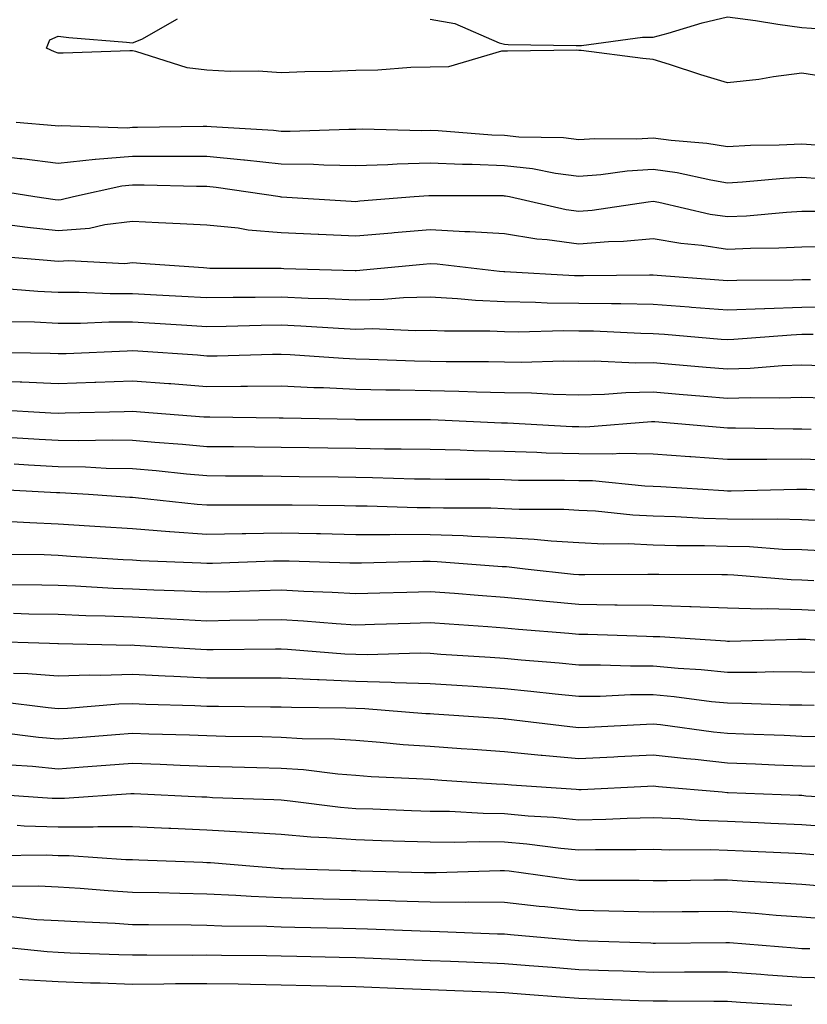
# Model space of a CAD drawing. Units: inches. Extents: x 926243 to 928883, y 7358618 to 7361258.
# Drawn here: x 927103 to 927209, y 7360813 to 7360946 of the extents above; entities that cross this region are included whole.
import ezdxf

# ---------------------------------------------------------------- set-up
doc = ezdxf.new("R2010")
doc.units = ezdxf.units.IN
doc.header["$MEASUREMENT"] = 0
doc.layers.add('Contour_92627358', color=7, linetype='Continuous', true_color=0xc2d2d8)

msp = doc.modelspace()

# ---------------------------------------------------------------- linework, layer by layer
at = {"layer": 'Contour_92627358'}
for points in [[(927158.05, 7360945.82, 3377), (927161.37, 7360945.24, 3377), (927167.32, 7360942.65, 3377), (927168.05, 7360942.45, 3377), (927168.54, 7360942.42, 3377), (927177.69, 7360942.28, 3377), (927178.05, 7360942.26, 3377), (927178.39, 7360942.26, 3377), (927186.59, 7360943.38, 3377), (927188.05, 7360943.39, 3377), (927190.05, 7360943.92, 3377), (927194.63, 7360945.34, 3377), (927198.05, 7360946.15, 3377), (927201.79, 7360945.66, 3377), (927204.82, 7360945.15, 3377), (927208.05, 7360944.69, 3377), (927210.65, 7360944.52, 3377)], [(927212.04, 7360937.93, 3377), (927208.05, 7360938.56, 3377), (927204.21, 7360938.08, 3377), (927202.26, 7360937.71, 3377), (927198.05, 7360937.25, 3377), (927194.47, 7360938.34, 3377), (927190.24, 7360939.73, 3377), (927188.05, 7360940.42, 3377), (927186.66, 7360940.53, 3377), (927178.37, 7360941.6, 3377), (927178.05, 7360941.63, 3377), (927177.77, 7360941.64, 3377), (927168.44, 7360941.53, 3377), (927168.05, 7360941.54, 3377), (927167.65, 7360941.52, 3377), (927160.55, 7360939.42, 3377), (927158.05, 7360939.36, 3377), (927155.45, 7360939.32, 3377), (927151.02, 7360938.95, 3377), (927148.05, 7360938.9, 3377), (927144.91, 7360938.78, 3377), (927141.22, 7360938.75, 3377), (927138.05, 7360938.63, 3377), (927134.95, 7360938.82, 3377), (927131.17, 7360938.8, 3377), (927128.05, 7360938.97, 3377), (927125.41, 7360939.28, 3377), (927118.49, 7360941.48, 3377), (927118.05, 7360941.55, 3377), (927117.69, 7360941.56, 3377), (927108.72, 7360941.25, 3377), (927108.05, 7360941.27, 3377), (927107.55, 7360941.41, 3377), (927106.49, 7360941.92, 3377), (927106.92, 7360943.05, 3377), (927108.05, 7360943.54, 3377), (927109.47, 7360943.34, 3377), (927117.22, 7360942.75, 3377), (927118.05, 7360942.64, 3377), (927119.28, 7360943.15, 3377), (927124.1, 7360945.87, 3377)], [(927211.16, 7360928.81, 3378), (927208.05, 7360929.03, 3378), (927205, 7360928.88, 3378), (927201.14, 7360928.83, 3378), (927198.05, 7360928.66, 3378), (927195.25, 7360929.12, 3378), (927190.47, 7360929.5, 3378), (927188.05, 7360929.84, 3378), (927185.83, 7360929.7, 3378), (927180.22, 7360929.75, 3378), (927178.05, 7360929.59, 3378), (927175.98, 7360929.85, 3378), (927170, 7360929.96, 3378), (927168.05, 7360930.17, 3378), (927166.37, 7360930.24, 3378), (927159.16, 7360930.81, 3378), (927158.05, 7360930.86, 3378), (927156.96, 7360930.83, 3378), (927148.94, 7360931.03, 3378), (927148.05, 7360931, 3378), (927147.14, 7360931.01, 3378), (927139.25, 7360930.73, 3378), (927138.05, 7360930.74, 3378), (927136.99, 7360930.85, 3378), (927128.62, 7360931.35, 3378), (927128.05, 7360931.4, 3378), (927127.54, 7360931.41, 3378), (927118.71, 7360931.25, 3378), (927118.05, 7360931.26, 3378), (927117.33, 7360931.19, 3378), (927108.47, 7360931.49, 3378), (927108.05, 7360931.45, 3378), (927107.63, 7360931.5, 3378), (927102.41, 7360931.92, 3378)], [(927210.5, 7360924.37, 3379), (927208.05, 7360924.54, 3379), (927205.55, 7360924.42, 3379), (927200.04, 7360923.9, 3379), (927198.05, 7360923.8, 3379), (927195.81, 7360924.16, 3379), (927191.29, 7360925.16, 3379), (927188.05, 7360925.62, 3379), (927184.57, 7360925.4, 3379), (927181.01, 7360924.88, 3379), (927178.05, 7360924.66, 3379), (927174.91, 7360925.06, 3379), (927171.84, 7360925.71, 3379), (927168.05, 7360926.11, 3379), (927163.69, 7360926.28, 3379), (927162.42, 7360926.29, 3379), (927158.05, 7360926.47, 3379), (927153.62, 7360926.35, 3379), (927152.39, 7360926.26, 3379), (927148.05, 7360926.13, 3379), (927143.79, 7360926.18, 3379), (927142.4, 7360926.27, 3379), (927138.05, 7360926.32, 3379), (927133.12, 7360926.85, 3379), (927133, 7360926.87, 3379), (927128.05, 7360927.36, 3379), (927123.5, 7360927.37, 3379), (927122.61, 7360927.36, 3379), (927118.05, 7360927.37, 3379), (927113.09, 7360926.96, 3379), (927113.01, 7360926.96, 3379), (927108.05, 7360926.42, 3379), (927103.16, 7360927.03, 3379), (927102.92, 7360927.05, 3379), (927098.05, 7360927.62, 3379)], [(927210, 7360919.97, 3380), (927208.05, 7360919.95, 3380), (927205.97, 7360919.84, 3380), (927200.61, 7360919.36, 3380), (927198.05, 7360919.24, 3380), (927195.72, 7360919.59, 3380), (927188.8, 7360921.17, 3380), (927188.05, 7360921.3, 3380), (927187.37, 7360921.24, 3380), (927179.85, 7360920.12, 3380), (927178.05, 7360919.98, 3380), (927176.34, 7360920.21, 3380), (927168.74, 7360921.92, 3380), (927168.17, 7360922.04, 3380), (927168.05, 7360922.05, 3380), (927167.91, 7360922.06, 3380), (927158.21, 7360922.08, 3380), (927158.05, 7360922.08, 3380), (927157.89, 7360922.08, 3380), (927155.92, 7360921.92, 3380), (927148.63, 7360921.34, 3380), (927148.05, 7360921.29, 3380), (927147.44, 7360921.31, 3380), (927138.08, 7360921.89, 3380), (927138.03, 7360921.89, 3380), (927137.88, 7360921.92, 3380), (927129.31, 7360923.18, 3380), (927128.05, 7360923.31, 3380), (927126.65, 7360923.32, 3380), (927119.62, 7360923.49, 3380), (927118.05, 7360923.49, 3380), (927116.6, 7360923.37, 3380), (927110.1, 7360921.92, 3380), (927108.45, 7360921.52, 3380), (927108.05, 7360921.49, 3380), (927107.66, 7360921.53, 3380), (927104.91, 7360921.92, 3380), (927099, 7360922.87, 3380)], [(927211.35, 7360915.22, 3381), (927208.05, 7360915.19, 3381), (927204.93, 7360915.04, 3381), (927201.15, 7360915.02, 3381), (927198.05, 7360914.88, 3381), (927194.57, 7360915.4, 3381), (927191.78, 7360915.65, 3381), (927188.05, 7360916.29, 3381), (927184.04, 7360915.94, 3381), (927182.03, 7360915.9, 3381), (927178.05, 7360915.59, 3381), (927173.8, 7360916.17, 3381), (927172.4, 7360916.27, 3381), (927168.05, 7360916.96, 3381), (927163.38, 7360917.25, 3381), (927162.72, 7360917.25, 3381), (927158.05, 7360917.51, 3381), (927153.22, 7360917.09, 3381), (927152.9, 7360917.07, 3381), (927148.05, 7360916.64, 3381), (927143.11, 7360916.86, 3381), (927143, 7360916.86, 3381), (927138.05, 7360917.09, 3381), (927133.59, 7360917.46, 3381), (927132.26, 7360917.71, 3381), (927128.05, 7360918.13, 3381), (927124.46, 7360918.33, 3381), (927121.54, 7360918.43, 3381), (927118.05, 7360918.61, 3381), (927114.33, 7360918.2, 3381), (927112.26, 7360917.7, 3381), (927108.05, 7360917.36, 3381), (927103.93, 7360917.8, 3381), (927101.88, 7360918.09, 3381)], [(927209.18, 7360910.79, 3382), (927208.05, 7360910.77, 3382), (927206.85, 7360910.72, 3382), (927199.27, 7360910.7, 3382), (927198.05, 7360910.65, 3382), (927196.87, 7360910.75, 3382), (927188.59, 7360911.38, 3382), (927188.05, 7360911.42, 3382), (927187.56, 7360911.43, 3382), (927178.66, 7360911.31, 3382), (927178.05, 7360911.32, 3382), (927177.46, 7360911.33, 3382), (927168.11, 7360911.86, 3382), (927167.99, 7360911.86, 3382), (927167.4, 7360911.92, 3382), (927159.01, 7360912.88, 3382), (927158.05, 7360912.93, 3382), (927157.12, 7360912.85, 3382), (927148.13, 7360912, 3382), (927148.05, 7360911.99, 3382), (927147.98, 7360912, 3382), (927138.41, 7360912.27, 3382), (927138.05, 7360912.29, 3382), (927137.64, 7360912.33, 3382), (927128.44, 7360912.31, 3382), (927128.05, 7360912.35, 3382), (927127.59, 7360912.38, 3382), (927119.13, 7360913, 3382), (927118.05, 7360913.06, 3382), (927117.02, 7360912.95, 3382), (927109.48, 7360913.35, 3382), (927108.05, 7360913.23, 3382), (927106.59, 7360913.38, 3382), (927100.04, 7360913.91, 3382)], [(927212.8, 7360907.17, 3383), (927208.05, 7360907.09, 3383), (927203.07, 7360906.9, 3383), (927203.03, 7360906.9, 3383), (927198.05, 7360906.69, 3383), (927193.21, 7360907.08, 3383), (927192.87, 7360907.1, 3383), (927188.05, 7360907.49, 3383), (927183.69, 7360907.56, 3383), (927182.43, 7360907.54, 3383), (927178.05, 7360907.61, 3383), (927173.8, 7360907.67, 3383), (927172.21, 7360907.76, 3383), (927168.05, 7360907.83, 3383), (927164.14, 7360908.01, 3383), (927161.72, 7360908.25, 3383), (927158.05, 7360908.44, 3383), (927154.49, 7360908.36, 3383), (927151.84, 7360908.13, 3383), (927148.05, 7360908.06, 3383), (927144.35, 7360908.22, 3383), (927141.68, 7360908.29, 3383), (927138.05, 7360908.45, 3383), (927134.53, 7360908.4, 3383), (927131.58, 7360908.4, 3383), (927128.05, 7360908.35, 3383), (927124.67, 7360908.54, 3383), (927121.26, 7360908.71, 3383), (927118.05, 7360908.9, 3383), (927115.03, 7360908.9, 3383), (927110.89, 7360909.08, 3383), (927108.05, 7360909.08, 3383), (927105.34, 7360909.21, 3383), (927100.35, 7360909.62, 3383)], [(927209.57, 7360903.44, 3384), (927208.05, 7360903.42, 3384), (927206.61, 7360903.36, 3384), (927198.89, 7360902.76, 3384), (927198.05, 7360902.72, 3384), (927197.18, 7360902.79, 3384), (927189.56, 7360903.43, 3384), (927188.05, 7360903.55, 3384), (927186.39, 7360903.58, 3384), (927180, 7360903.87, 3384), (927178.05, 7360903.9, 3384), (927176.04, 7360903.93, 3384), (927169.9, 7360903.77, 3384), (927168.05, 7360903.8, 3384), (927166.08, 7360903.89, 3384), (927160, 7360903.87, 3384), (927158.05, 7360903.97, 3384), (927156.04, 7360903.93, 3384), (927150.31, 7360904.18, 3384), (927148.05, 7360904.13, 3384), (927145.74, 7360904.24, 3384), (927140.69, 7360904.56, 3384), (927138.05, 7360904.68, 3384), (927135.33, 7360904.64, 3384), (927130.65, 7360904.53, 3384), (927128.05, 7360904.49, 3384), (927125.33, 7360904.65, 3384), (927121.05, 7360904.92, 3384), (927118.05, 7360905.09, 3384), (927114.88, 7360905.09, 3384), (927111.06, 7360904.93, 3384), (927108.05, 7360904.93, 3384), (927104.89, 7360905.08, 3384), (927101.28, 7360905.15, 3384)], [(927210.73, 7360899.24, 3385), (927208.05, 7360899.34, 3385), (927205.37, 7360899.25, 3385), (927201.09, 7360898.88, 3385), (927198.05, 7360898.79, 3385), (927195.15, 7360899.02, 3385), (927190.56, 7360899.41, 3385), (927188.05, 7360899.61, 3385), (927185.7, 7360899.57, 3385), (927180.12, 7360899.86, 3385), (927178.05, 7360899.82, 3385), (927175.98, 7360899.85, 3385), (927170.29, 7360899.68, 3385), (927168.05, 7360899.72, 3385), (927165.9, 7360899.77, 3385), (927160.21, 7360899.76, 3385), (927158.05, 7360899.8, 3385), (927155.98, 7360899.85, 3385), (927149.87, 7360900.1, 3385), (927148.05, 7360900.14, 3385), (927146.35, 7360900.22, 3385), (927139.25, 7360900.72, 3385), (927138.05, 7360900.77, 3385), (927136.89, 7360900.76, 3385), (927129.42, 7360900.55, 3385), (927128.05, 7360900.54, 3385), (927126.77, 7360900.64, 3385), (927118.78, 7360901.19, 3385), (927118.05, 7360901.24, 3385), (927117.35, 7360901.22, 3385), (927109.11, 7360900.86, 3385), (927108.05, 7360900.82, 3385), (927107, 7360900.87, 3385), (927098.97, 7360901, 3385)], [(927211.01, 7360894.88, 3386), (927208.05, 7360894.99, 3386), (927205.09, 7360894.88, 3386), (927201.08, 7360894.95, 3386), (927198.05, 7360894.85, 3386), (927194.85, 7360895.12, 3386), (927191.52, 7360895.38, 3386), (927188.05, 7360895.67, 3386), (927184.36, 7360895.61, 3386), (927181.49, 7360895.36, 3386), (927178.05, 7360895.3, 3386), (927174.61, 7360895.36, 3386), (927171.68, 7360895.55, 3386), (927168.05, 7360895.61, 3386), (927164.28, 7360895.69, 3386), (927161.93, 7360895.8, 3386), (927158.05, 7360895.89, 3386), (927154, 7360895.97, 3386), (927152.11, 7360895.98, 3386), (927148.05, 7360896.07, 3386), (927143.71, 7360896.26, 3386), (927142.42, 7360896.29, 3386), (927138.05, 7360896.49, 3386), (927133.52, 7360896.45, 3386), (927132.59, 7360896.46, 3386), (927128.05, 7360896.42, 3386), (927123.18, 7360896.79, 3386), (927122.94, 7360896.81, 3386), (927118.05, 7360897.16, 3386), (927113.13, 7360897, 3386), (927112.98, 7360896.99, 3386), (927108.05, 7360896.83, 3386), (927103.15, 7360897.02, 3386), (927102.94, 7360897.03, 3386), (927098.05, 7360897.21, 3386)], [(927209.29, 7360890.68, 3387), (927208.05, 7360890.72, 3387), (927206.85, 7360890.72, 3387), (927199.12, 7360890.85, 3387), (927198.05, 7360890.85, 3387), (927197.05, 7360890.92, 3387), (927188.28, 7360891.69, 3387), (927188.05, 7360891.71, 3387), (927187.84, 7360891.71, 3387), (927178.97, 7360891, 3387), (927178.05, 7360891.01, 3387), (927177.16, 7360891.03, 3387), (927168.46, 7360891.51, 3387), (927168.05, 7360891.53, 3387), (927167.66, 7360891.54, 3387), (927159.13, 7360891.92, 3387), (927158.1, 7360891.97, 3387), (927158, 7360891.97, 3387), (927148.12, 7360891.99, 3387), (927147.97, 7360892, 3387), (927138.32, 7360892.19, 3387), (927138.05, 7360892.2, 3387), (927137.77, 7360892.2, 3387), (927128.44, 7360892.31, 3387), (927128.05, 7360892.31, 3387), (927127.63, 7360892.34, 3387), (927119.14, 7360893.01, 3387), (927118.05, 7360893.09, 3387), (927116.92, 7360893.05, 3387), (927109, 7360892.87, 3387), (927108.05, 7360892.84, 3387), (927107.09, 7360892.88, 3387), (927099.46, 7360893.33, 3387)], [(927212.64, 7360886.52, 3388), (927208.05, 7360886.67, 3388), (927203.32, 7360886.65, 3388), (927202.77, 7360886.64, 3388), (927198.05, 7360886.62, 3388), (927193.11, 7360886.98, 3388), (927192.97, 7360887, 3388), (927188.05, 7360887.37, 3388), (927183.55, 7360887.43, 3388), (927182.62, 7360887.35, 3388), (927178.05, 7360887.4, 3388), (927173.65, 7360887.51, 3388), (927172.39, 7360887.58, 3388), (927168.05, 7360887.71, 3388), (927163.93, 7360887.8, 3388), (927162.09, 7360887.88, 3388), (927158.05, 7360887.97, 3388), (927154.17, 7360888.04, 3388), (927151.93, 7360888.05, 3388), (927148.05, 7360888.11, 3388), (927144.3, 7360888.17, 3388), (927141.76, 7360888.21, 3388), (927138.05, 7360888.27, 3388), (927134.43, 7360888.3, 3388), (927131.64, 7360888.33, 3388), (927128.05, 7360888.36, 3388), (927124.78, 7360888.66, 3388), (927121.03, 7360888.93, 3388), (927118.05, 7360889.2, 3388), (927115.38, 7360889.25, 3388), (927110.81, 7360889.15, 3388), (927108.05, 7360889.2, 3388), (927105.48, 7360889.34, 3388), (927100.35, 7360889.62, 3388)], [(927217.88, 7360882.08, 3389), (927208.72, 7360882.59, 3389), (927208.05, 7360882.62, 3389), (927207.36, 7360882.62, 3389), (927198.52, 7360882.39, 3389), (927198.05, 7360882.39, 3389), (927197.54, 7360882.43, 3389), (927189.09, 7360882.96, 3389), (927188.05, 7360883.03, 3389), (927186.92, 7360883.05, 3389), (927179.9, 7360883.76, 3389), (927178.05, 7360883.78, 3389), (927176.14, 7360883.83, 3389), (927169.96, 7360883.83, 3389), (927168.05, 7360883.89, 3389), (927166.04, 7360883.93, 3389), (927160.06, 7360883.93, 3389), (927158.05, 7360883.98, 3389), (927155.96, 7360884.01, 3389), (927150.32, 7360884.19, 3389), (927148.05, 7360884.23, 3389), (927145.71, 7360884.26, 3389), (927140.46, 7360884.33, 3389), (927138.05, 7360884.37, 3389), (927135.58, 7360884.38, 3389), (927130.54, 7360884.41, 3389), (927128.05, 7360884.43, 3389), (927125.29, 7360884.68, 3389), (927121.23, 7360885.1, 3389), (927118.05, 7360885.38, 3389), (927114.52, 7360885.45, 3389), (927111.74, 7360885.61, 3389), (927108.05, 7360885.67, 3389), (927104.08, 7360885.89, 3389), (927102.13, 7360886, 3389)], [(927211.61, 7360878.36, 3390), (927208.05, 7360878.55, 3390), (927204.77, 7360878.64, 3390), (927201.41, 7360878.56, 3390), (927198.05, 7360878.64, 3390), (927194.86, 7360878.73, 3390), (927191.03, 7360878.94, 3390), (927188.05, 7360879.03, 3390), (927185.29, 7360879.15, 3390), (927180.28, 7360879.69, 3390), (927178.05, 7360879.8, 3390), (927176.05, 7360879.92, 3390), (927170.05, 7360879.92, 3390), (927168.05, 7360880.03, 3390), (927166.22, 7360880.1, 3390), (927159.87, 7360880.1, 3390), (927158.05, 7360880.16, 3390), (927156.3, 7360880.16, 3390), (927149.61, 7360880.36, 3390), (927148.05, 7360880.36, 3390), (927146.53, 7360880.4, 3390), (927139.49, 7360880.48, 3390), (927138.05, 7360880.51, 3390), (927136.62, 7360880.49, 3390), (927129.45, 7360880.52, 3390), (927128.05, 7360880.5, 3390), (927126.72, 7360880.59, 3390), (927118.47, 7360881.5, 3390), (927118.05, 7360881.53, 3390), (927117.68, 7360881.55, 3390), (927112.14, 7360881.92, 3390), (927108.27, 7360882.14, 3390), (927108.05, 7360882.15, 3390), (927107.81, 7360882.16, 3390), (927098.79, 7360882.66, 3390)], [(927210.48, 7360874.35, 3391), (927208.05, 7360874.48, 3391), (927205.42, 7360874.55, 3391), (927201.01, 7360874.88, 3391), (927198.05, 7360874.95, 3391), (927194.93, 7360875.04, 3391), (927191.17, 7360875.05, 3391), (927188.05, 7360875.14, 3391), (927184.68, 7360875.29, 3391), (927181.39, 7360875.26, 3391), (927178.05, 7360875.43, 3391), (927174.31, 7360875.65, 3391), (927172.04, 7360875.91, 3391), (927168.05, 7360876.12, 3391), (927163.68, 7360876.29, 3391), (927162.51, 7360876.38, 3391), (927158.05, 7360876.53, 3391), (927153.43, 7360876.54, 3391), (927152.65, 7360876.52, 3391), (927148.05, 7360876.53, 3391), (927143.34, 7360876.63, 3391), (927142.78, 7360876.65, 3391), (927138.05, 7360876.74, 3391), (927133.3, 7360876.67, 3391), (927132.79, 7360876.65, 3391), (927128.05, 7360876.58, 3391), (927123.06, 7360876.93, 3391), (927123.04, 7360876.93, 3391), (927118.05, 7360877.31, 3391), (927113.72, 7360877.59, 3391), (927112.28, 7360877.69, 3391), (927108.05, 7360877.96, 3391), (927104.24, 7360878.11, 3391), (927101.68, 7360878.28, 3391)], [(927209.63, 7360870.34, 3392), (927208.05, 7360870.44, 3392), (927206.6, 7360870.47, 3392), (927198.87, 7360871.1, 3392), (927198.05, 7360871.13, 3392), (927197.28, 7360871.15, 3392), (927188.8, 7360871.17, 3392), (927188.05, 7360871.19, 3392), (927187.34, 7360871.2, 3392), (927178.85, 7360871.12, 3392), (927178.05, 7360871.13, 3392), (927177.33, 7360871.2, 3392), (927170.85, 7360871.92, 3392), (927168.33, 7360872.2, 3392), (927168.05, 7360872.22, 3392), (927167.74, 7360872.23, 3392), (927159, 7360872.87, 3392), (927158.05, 7360872.91, 3392), (927157.06, 7360872.91, 3392), (927148.82, 7360872.69, 3392), (927148.05, 7360872.69, 3392), (927147.26, 7360872.71, 3392), (927139.09, 7360872.96, 3392), (927138.05, 7360872.98, 3392), (927137.01, 7360872.96, 3392), (927128.8, 7360872.67, 3392), (927128.05, 7360872.66, 3392), (927127.25, 7360872.72, 3392), (927119.13, 7360873, 3392), (927118.05, 7360873.09, 3392), (927116.8, 7360873.17, 3392), (927109.75, 7360873.62, 3392), (927108.05, 7360873.73, 3392), (927106.17, 7360873.81, 3392), (927100.02, 7360873.89, 3392)], [(927212.32, 7360866.19, 3393), (927208.05, 7360866.45, 3393), (927203.41, 7360866.56, 3393), (927202.67, 7360866.54, 3393), (927198.05, 7360866.66, 3393), (927193.13, 7360866.84, 3393), (927192.98, 7360866.85, 3393), (927188.05, 7360867.01, 3393), (927183.21, 7360867.08, 3393), (927182.9, 7360867.07, 3393), (927178.05, 7360867.14, 3393), (927173.67, 7360867.55, 3393), (927172.27, 7360867.7, 3393), (927168.05, 7360868.11, 3393), (927164.5, 7360868.37, 3393), (927161.34, 7360868.63, 3393), (927158.05, 7360868.87, 3393), (927154.91, 7360868.78, 3393), (927151.3, 7360868.67, 3393), (927148.05, 7360868.57, 3393), (927144.9, 7360868.77, 3393), (927141.08, 7360868.89, 3393), (927138.05, 7360869.06, 3393), (927135.13, 7360869, 3393), (927131.11, 7360868.86, 3393), (927128.05, 7360868.79, 3393), (927125.06, 7360868.93, 3393), (927120.9, 7360869.07, 3393), (927118.05, 7360869.2, 3393), (927115.43, 7360869.3, 3393), (927110.37, 7360869.6, 3393), (927108.05, 7360869.69, 3393), (927105.87, 7360869.73, 3393), (927100.16, 7360869.81, 3393)], [(927215.66, 7360861.92, 3394), (927208.56, 7360862.43, 3394), (927208.05, 7360862.46, 3394), (927207.5, 7360862.47, 3394), (927198.32, 7360862.19, 3394), (927198.05, 7360862.2, 3394), (927197.76, 7360862.21, 3394), (927188.92, 7360862.8, 3394), (927188.05, 7360862.82, 3394), (927187.13, 7360862.84, 3394), (927179.26, 7360863.13, 3394), (927178.05, 7360863.14, 3394), (927176.7, 7360863.27, 3394), (927169.93, 7360863.8, 3394), (927168.05, 7360863.99, 3394), (927165.82, 7360864.15, 3394), (927160.62, 7360864.5, 3394), (927158.05, 7360864.69, 3394), (927155.36, 7360864.61, 3394), (927150.58, 7360864.45, 3394), (927148.05, 7360864.38, 3394), (927145.43, 7360864.54, 3394), (927141.05, 7360864.92, 3394), (927138.05, 7360865.09, 3394), (927134.94, 7360865.03, 3394), (927131.13, 7360865, 3394), (927128.05, 7360864.93, 3394), (927124.89, 7360865.08, 3394), (927121.41, 7360865.29, 3394), (927118.05, 7360865.44, 3394), (927114.39, 7360865.58, 3394), (927111.77, 7360865.64, 3394), (927108.05, 7360865.79, 3394), (927104.1, 7360865.87, 3394), (927102.06, 7360865.93, 3394)], [(927212.02, 7360857.95, 3395), (927208.05, 7360858.06, 3395), (927204.21, 7360858.08, 3395), (927201.96, 7360858.01, 3395), (927198.05, 7360858.02, 3395), (927194.51, 7360858.38, 3395), (927191.4, 7360858.57, 3395), (927188.05, 7360858.88, 3395), (927184.99, 7360858.87, 3395), (927180.96, 7360859.01, 3395), (927178.05, 7360859, 3395), (927175.39, 7360859.26, 3395), (927170.3, 7360859.67, 3395), (927168.05, 7360859.89, 3395), (927166.15, 7360860.02, 3395), (927159.52, 7360860.45, 3395), (927158.05, 7360860.55, 3395), (927156.72, 7360860.59, 3395), (927149.59, 7360860.38, 3395), (927148.05, 7360860.42, 3395), (927146.61, 7360860.48, 3395), (927138.87, 7360861.1, 3395), (927138.05, 7360861.14, 3395), (927137.27, 7360861.14, 3395), (927128.89, 7360861.08, 3395), (927128.05, 7360861.08, 3395), (927127.25, 7360861.12, 3395), (927118.31, 7360861.66, 3395), (927118.05, 7360861.67, 3395), (927117.79, 7360861.66, 3395), (927108.09, 7360861.88, 3395), (927108.05, 7360861.88, 3395), (927108.02, 7360861.88, 3395), (927106.89, 7360861.92, 3395), (927098.3, 7360862.17, 3395)], [(927209.69, 7360853.56, 3396), (927208.05, 7360853.6, 3396), (927206.36, 7360853.61, 3396), (927199.99, 7360853.86, 3396), (927198.05, 7360853.87, 3396), (927195.89, 7360854.08, 3396), (927190.87, 7360854.74, 3396), (927188.05, 7360855.01, 3396), (927184.98, 7360854.99, 3396), (927180.93, 7360854.8, 3396), (927178.05, 7360854.78, 3396), (927174.87, 7360855.1, 3396), (927171.61, 7360855.48, 3396), (927168.05, 7360855.83, 3396), (927163.86, 7360856.11, 3396), (927162.35, 7360856.21, 3396), (927158.05, 7360856.5, 3396), (927153.33, 7360856.63, 3396), (927152.81, 7360856.68, 3396), (927148.05, 7360856.8, 3396), (927143.14, 7360857.01, 3396), (927142.94, 7360857.03, 3396), (927138.05, 7360857.25, 3396), (927133.39, 7360857.26, 3396), (927132.71, 7360857.26, 3396), (927128.05, 7360857.27, 3396), (927123.6, 7360857.47, 3396), (927122.43, 7360857.54, 3396), (927118.05, 7360857.74, 3396), (927113.75, 7360857.62, 3396), (927112.32, 7360857.65, 3396), (927108.05, 7360857.51, 3396), (927103.97, 7360857.84, 3396), (927102.07, 7360857.9, 3396)], [(927210.59, 7360849.38, 3397), (927208.05, 7360849.43, 3397), (927205.66, 7360849.53, 3397), (927200.25, 7360849.72, 3397), (927198.05, 7360849.81, 3397), (927196.14, 7360850.01, 3397), (927189.01, 7360850.96, 3397), (927188.05, 7360851.07, 3397), (927187.16, 7360851.03, 3397), (927179.33, 7360850.64, 3397), (927178.05, 7360850.58, 3397), (927176.82, 7360850.69, 3397), (927168.23, 7360851.74, 3397), (927168.05, 7360851.76, 3397), (927167.9, 7360851.77, 3397), (927165.9, 7360851.92, 3397), (927158.55, 7360852.42, 3397), (927158.05, 7360852.45, 3397), (927157.5, 7360852.47, 3397), (927149.28, 7360853.15, 3397), (927148.05, 7360853.18, 3397), (927146.73, 7360853.24, 3397), (927139.42, 7360853.29, 3397), (927138.05, 7360853.35, 3397), (927136.61, 7360853.36, 3397), (927129.59, 7360853.46, 3397), (927128.05, 7360853.46, 3397), (927126.43, 7360853.53, 3397), (927119.86, 7360853.73, 3397), (927118.05, 7360853.82, 3397), (927116.2, 7360853.77, 3397), (927109.32, 7360853.19, 3397), (927108.05, 7360853.15, 3397), (927106.72, 7360853.26, 3397), (927100.18, 7360854.05, 3397)], [(927211.49, 7360845.36, 3398), (927208.05, 7360845.44, 3398), (927204.39, 7360845.58, 3398), (927201.81, 7360845.69, 3398), (927198.05, 7360845.83, 3398), (927193.67, 7360846.3, 3398), (927192.53, 7360846.4, 3398), (927188.05, 7360846.9, 3398), (927183.3, 7360846.66, 3398), (927182.77, 7360846.64, 3398), (927178.05, 7360846.41, 3398), (927173.11, 7360846.86, 3398), (927173, 7360846.87, 3398), (927168.05, 7360847.35, 3398), (927163.78, 7360847.65, 3398), (927162.21, 7360847.76, 3398), (927158.05, 7360848.06, 3398), (927154.44, 7360848.31, 3398), (927151.36, 7360848.62, 3398), (927148.05, 7360848.86, 3398), (927145.2, 7360849.07, 3398), (927140.87, 7360849.1, 3398), (927138.05, 7360849.29, 3398), (927135.48, 7360849.35, 3398), (927130.55, 7360849.42, 3398), (927128.05, 7360849.48, 3398), (927125.7, 7360849.57, 3398), (927120.23, 7360849.74, 3398), (927118.05, 7360849.83, 3398), (927115.78, 7360849.65, 3398), (927110.73, 7360849.24, 3398), (927108.05, 7360849.04, 3398), (927105.42, 7360849.29, 3398), (927100.03, 7360849.94, 3398)], [(927217.02, 7360840.89, 3399), (927208.56, 7360841.41, 3399), (927208.05, 7360841.46, 3399), (927207.61, 7360841.48, 3399), (927198.11, 7360841.86, 3399), (927197.99, 7360841.86, 3399), (927197.3, 7360841.92, 3399), (927188.78, 7360842.65, 3399), (927188.05, 7360842.73, 3399), (927187.28, 7360842.69, 3399), (927178.38, 7360842.25, 3399), (927178.05, 7360842.24, 3399), (927177.7, 7360842.27, 3399), (927168.98, 7360842.85, 3399), (927168.05, 7360842.94, 3399), (927166.96, 7360843.01, 3399), (927159.63, 7360843.5, 3399), (927158.05, 7360843.61, 3399), (927156.23, 7360843.74, 3399), (927150.13, 7360844, 3399), (927148.05, 7360844.15, 3399), (927145.64, 7360844.33, 3399), (927141.05, 7360844.92, 3399), (927138.05, 7360845.12, 3399), (927134.77, 7360845.2, 3399), (927131.43, 7360845.3, 3399), (927128.05, 7360845.38, 3399), (927124.46, 7360845.52, 3399), (927121.76, 7360845.63, 3399), (927118.05, 7360845.77, 3399), (927114.47, 7360845.5, 3399), (927111.42, 7360845.29, 3399), (927108.05, 7360845.04, 3399), (927104.61, 7360845.36, 3399), (927101.7, 7360845.57, 3399)], [(927212.81, 7360837.16, 3400), (927208.05, 7360837.55, 3400), (927203.87, 7360837.74, 3400), (927202.16, 7360837.81, 3400), (927198.05, 7360837.99, 3400), (927194.26, 7360838.13, 3400), (927191.62, 7360838.35, 3400), (927188.05, 7360838.49, 3400), (927184.53, 7360838.4, 3400), (927181.7, 7360838.27, 3400), (927178.05, 7360838.18, 3400), (927174.64, 7360838.51, 3400), (927171.26, 7360838.71, 3400), (927168.05, 7360839, 3400), (927165.17, 7360839.04, 3400), (927160.66, 7360839.31, 3400), (927158.05, 7360839.35, 3400), (927155.56, 7360839.43, 3400), (927150.34, 7360839.63, 3400), (927148.05, 7360839.71, 3400), (927146, 7360839.87, 3400), (927139.23, 7360840.74, 3400), (927138.05, 7360840.84, 3400), (927137.03, 7360840.91, 3400), (927128.78, 7360841.19, 3400), (927128.05, 7360841.24, 3400), (927127.39, 7360841.26, 3400), (927118.28, 7360841.69, 3400), (927118.05, 7360841.7, 3400), (927117.83, 7360841.7, 3400), (927108.89, 7360841.08, 3400), (927108.05, 7360841.08, 3400), (927107.23, 7360841.1, 3400), (927098.26, 7360841.71, 3400)], [(927209.66, 7360833.52, 3401), (927208.05, 7360833.66, 3401), (927206.23, 7360833.74, 3401), (927200.15, 7360834.02, 3401), (927198.05, 7360834.11, 3401), (927195.77, 7360834.2, 3401), (927190.29, 7360834.15, 3401), (927188.05, 7360834.24, 3401), (927185.78, 7360834.19, 3401), (927180.31, 7360834.18, 3401), (927178.05, 7360834.13, 3401), (927175.61, 7360834.36, 3401), (927171.07, 7360834.94, 3401), (927168.05, 7360835.21, 3401), (927164.71, 7360835.26, 3401), (927161.28, 7360835.15, 3401), (927158.05, 7360835.2, 3401), (927154.66, 7360835.31, 3401), (927151.52, 7360835.39, 3401), (927148.05, 7360835.51, 3401), (927144.16, 7360835.81, 3401), (927142.01, 7360835.88, 3401), (927138.05, 7360836.22, 3401), (927133.46, 7360836.5, 3401), (927132.7, 7360836.57, 3401), (927128.05, 7360836.84, 3401), (927123.18, 7360837.05, 3401), (927122.91, 7360837.06, 3401), (927118.05, 7360837.26, 3401), (927113.4, 7360837.27, 3401), (927112.74, 7360837.23, 3401), (927108.05, 7360837.23, 3401), (927103.5, 7360837.37, 3401), (927102.53, 7360837.44, 3401)], [(927210.66, 7360829.31, 3402), (927208.05, 7360829.5, 3402), (927205.79, 7360829.66, 3402), (927200.01, 7360829.96, 3402), (927198.05, 7360830.1, 3402), (927196.21, 7360830.08, 3402), (927189.94, 7360830.03, 3402), (927188.05, 7360830.01, 3402), (927186.17, 7360830.05, 3402), (927179.93, 7360830.04, 3402), (927178.05, 7360830.07, 3402), (927176.38, 7360830.25, 3402), (927168.68, 7360831.29, 3402), (927168.05, 7360831.36, 3402), (927167.49, 7360831.36, 3402), (927158.88, 7360831.09, 3402), (927158.05, 7360831.09, 3402), (927157.24, 7360831.11, 3402), (927148.64, 7360831.33, 3402), (927148.05, 7360831.35, 3402), (927147.49, 7360831.36, 3402), (927138.33, 7360831.63, 3402), (927138.05, 7360831.64, 3402), (927137.78, 7360831.65, 3402), (927134.37, 7360831.92, 3402), (927128.55, 7360832.43, 3402), (927128.05, 7360832.45, 3402), (927127.49, 7360832.48, 3402), (927118.92, 7360832.79, 3402), (927118.05, 7360832.82, 3402), (927117.15, 7360832.83, 3402), (927109.52, 7360833.39, 3402), (927108.05, 7360833.39, 3402), (927106.53, 7360833.44, 3402), (927099.52, 7360833.39, 3402)], [(927211.04, 7360824.91, 3403), (927208.05, 7360825.12, 3403), (927204.6, 7360825.37, 3403), (927201.76, 7360825.63, 3403), (927198.05, 7360825.89, 3403), (927194.12, 7360825.85, 3403), (927191.96, 7360825.83, 3403), (927188.05, 7360825.8, 3403), (927184.1, 7360825.87, 3403), (927182.08, 7360825.95, 3403), (927178.05, 7360826.02, 3403), (927173.46, 7360826.51, 3403), (927172.7, 7360826.58, 3403), (927168.05, 7360827.1, 3403), (927163.26, 7360827.13, 3403), (927162.85, 7360827.11, 3403), (927158.05, 7360827.14, 3403), (927153.42, 7360827.29, 3403), (927152.66, 7360827.31, 3403), (927148.05, 7360827.45, 3403), (927143.7, 7360827.57, 3403), (927142.36, 7360827.61, 3403), (927138.05, 7360827.72, 3403), (927134.02, 7360827.89, 3403), (927131.92, 7360828.05, 3403), (927128.05, 7360828.22, 3403), (927124.42, 7360828.29, 3403), (927121.58, 7360828.39, 3403), (927118.05, 7360828.46, 3403), (927114.79, 7360828.66, 3403), (927111.01, 7360828.96, 3403), (927108.05, 7360829.15, 3403), (927105.41, 7360829.28, 3403), (927100.72, 7360829.25, 3403)], [(927209.11, 7360820.86, 3404), (927208.05, 7360820.89, 3404), (927207.08, 7360820.96, 3404), (927198.29, 7360821.68, 3404), (927198.05, 7360821.69, 3404), (927197.82, 7360821.69, 3404), (927188.36, 7360821.61, 3404), (927188.05, 7360821.61, 3404), (927187.75, 7360821.62, 3404), (927179.24, 7360821.92, 3404), (927178.09, 7360821.96, 3404), (927178.05, 7360821.96, 3404), (927178, 7360821.97, 3404), (927168.88, 7360822.75, 3404), (927168.05, 7360822.84, 3404), (927167.12, 7360822.85, 3404), (927159.31, 7360823.18, 3404), (927158.05, 7360823.19, 3404), (927156.74, 7360823.23, 3404), (927149.64, 7360823.51, 3404), (927148.05, 7360823.56, 3404), (927146.37, 7360823.6, 3404), (927139.88, 7360823.75, 3404), (927138.05, 7360823.8, 3404), (927136.09, 7360823.88, 3404), (927130.05, 7360823.92, 3404), (927128.05, 7360824.01, 3404), (927125.92, 7360824.05, 3404), (927120.2, 7360824.08, 3404), (927118.05, 7360824.12, 3404), (927115.71, 7360824.26, 3404), (927110.61, 7360824.48, 3404), (927108.05, 7360824.64, 3404), (927105.18, 7360824.79, 3404), (927101.33, 7360825.2, 3404)], [(927213.02, 7360816.89, 3405), (927208.05, 7360817.04, 3405), (927203.48, 7360817.35, 3405), (927202.54, 7360817.43, 3405), (927198.05, 7360817.74, 3405), (927193.86, 7360817.73, 3405), (927192.25, 7360817.72, 3405), (927188.05, 7360817.71, 3405), (927183.99, 7360817.86, 3405), (927182.04, 7360817.93, 3405), (927178.05, 7360818.07, 3405), (927174.48, 7360818.35, 3405), (927171.37, 7360818.6, 3405), (927168.05, 7360818.87, 3405), (927165.12, 7360818.99, 3405), (927160.81, 7360819.16, 3405), (927158.05, 7360819.27, 3405), (927150.4, 7360819.57, 3405), (927148.05, 7360819.66, 3405), (927145.84, 7360819.71, 3405), (927140.13, 7360819.84, 3405), (927138.05, 7360819.9, 3405), (927136.06, 7360819.93, 3405), (927130, 7360819.97, 3405), (927128.05, 7360820, 3405), (927126.12, 7360819.99, 3405), (927119.96, 7360820.01, 3405), (927118.05, 7360820, 3405), (927116.19, 7360820.06, 3405), (927109.66, 7360820.31, 3405), (927108.05, 7360820.36, 3405), (927106.59, 7360820.45, 3405), (927098.71, 7360821.26, 3405)], [(927206.68, 7360813.28, 3406), (927199.79, 7360813.66, 3406), (927198.05, 7360813.78, 3406), (927196.19, 7360813.78, 3406), (927189.95, 7360813.82, 3406), (927188.05, 7360813.82, 3406), (927186.08, 7360813.89, 3406), (927180.23, 7360814.1, 3406), (927178.05, 7360814.18, 3406), (927175.6, 7360814.37, 3406), (927170.87, 7360814.74, 3406), (927168.05, 7360814.97, 3406), (927164.87, 7360815.1, 3406), (927161.37, 7360815.24, 3406), (927158.05, 7360815.37, 3406), (927154.46, 7360815.51, 3406), (927148.05, 7360815.75, 3406), (927144.12, 7360815.85, 3406), (927142.03, 7360815.91, 3406), (927138.05, 7360816, 3406), (927133.9, 7360816.07, 3406), (927132.24, 7360816.11, 3406), (927128.05, 7360816.17, 3406), (927123.82, 7360816.15, 3406), (927122.25, 7360816.13, 3406), (927118.05, 7360816.1, 3406), (927113.72, 7360816.24, 3406), (927112.41, 7360816.28, 3406), (927108.05, 7360816.42, 3406), (927103.25, 7360816.72, 3406), (927102.86, 7360816.73, 3406)]]:
    msp.add_polyline3d(points, dxfattribs=at)

doc.saveas('drawing.dxf')
